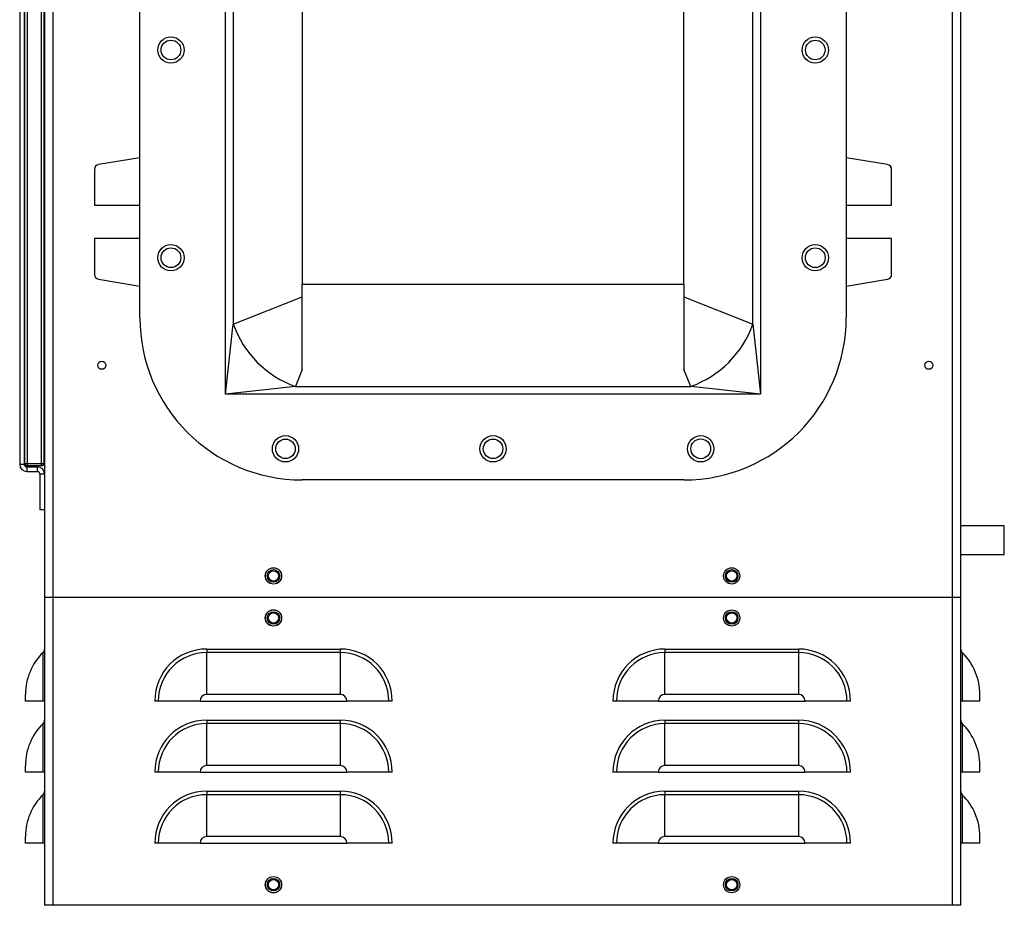
# Model space of a CAD drawing. Units: inches. Extents: x 0 to 117, y 0 to 102.
# Drawn here: x 50 to 62, y 27 to 39 of the extents above; entities that cross this region are included whole.
import ezdxf

# ---------------------------------------------------------------- set-up
doc = ezdxf.new("R2010")
doc.units = ezdxf.units.IN
doc.header["$MEASUREMENT"] = 0

msp = doc.modelspace()

# ---------------------------------------------------------------- linework, layer by layer
at = {"color": 7, "linetype": 'Continuous', "lineweight": 25}
for p, q in [((49.951, 61.176), (49.951, 31.192)), ((61.734, 31.192), (61.734, 61.176)), ((61.841, 31.192), (61.841, 61.22)), ((49.844, 50.51), (49.844, 32.806)), ((49.519, 50.386), (49.519, 32.93)), ((49.579, 50.386), (49.579, 32.93)), ((49.586, 32.944), (49.586, 50.372)), ((49.617, 50.372), (49.617, 32.944)), ((49.805, 32.944), (49.805, 50.372)), ((49.836, 50.372), (49.836, 32.944)), ((52.214, 33.85), (52.214, 42.857)), ((59.221, 42.857), (59.221, 33.85)), ((52.316, 41.941), (52.316, 34.766)), ((59.119, 34.766), (59.119, 41.941)), ((51.092, 34.853), (51.092, 41.853)), ((60.342, 41.853), (60.342, 34.853)), ((53.217, 41.417), (53.217, 35.289)), ((58.217, 35.289), (58.217, 41.417)), ((51.092, 36.942), (50.551, 36.853)), ((60.884, 36.853), (60.342, 36.942)), ((50.499, 36.791), (50.499, 36.322)), ((60.936, 36.322), (60.936, 36.791)), ((50.499, 36.322), (51.092, 36.322)), ((60.342, 36.322), (60.936, 36.322)), ((50.499, 35.885), (50.499, 35.416)), ((51.092, 35.885), (50.499, 35.885)), ((60.936, 35.885), (60.342, 35.885)), ((60.936, 35.416), (60.936, 35.885)), ((50.551, 35.354), (51.092, 35.265)), ((60.342, 35.265), (60.884, 35.354)), ((53.217, 35.289), (58.217, 35.289)), ((53.217, 34.172), (53.217, 35.289)), ((58.217, 35.289), (58.217, 34.172)), ((52.316, 34.766), (53.217, 35.124)), ((58.217, 35.124), (59.119, 34.766)), ((52.214, 33.85), (52.316, 34.766)), ((59.119, 34.766), (59.221, 33.85)), ((53.217, 34.172), (53.13, 33.952)), ((58.305, 33.952), (58.217, 34.172)), ((53.13, 33.952), (52.214, 33.85)), ((53.13, 33.952), (58.305, 33.952)), ((59.221, 33.85), (58.305, 33.952)), ((59.221, 33.85), (52.214, 33.85)), ((49.579, 32.93), (49.519, 32.93)), ((49.579, 32.93), (49.584, 32.93)), ((49.584, 32.93), (49.59, 32.93)), ((49.586, 32.944), (49.617, 32.944)), ((49.611, 32.898), (49.611, 32.838)), ((49.611, 32.898), (49.752, 32.898)), ((49.617, 32.944), (49.805, 32.944)), ((49.617, 32.944), (49.617, 32.913)), ((49.805, 32.913), (49.617, 32.913)), ((49.752, 32.838), (49.752, 32.898)), ((49.805, 32.944), (49.836, 32.944)), ((49.805, 32.913), (49.805, 32.944)), ((49.833, 32.93), (49.844, 32.93)), ((49.611, 32.838), (49.752, 32.838)), ((49.784, 32.806), (49.784, 32.338)), ((49.784, 32.806), (49.844, 32.806)), ((49.844, 32.806), (49.844, 32.338)), ((58.217, 32.728), (53.217, 32.728)), ((49.844, 32.338), (49.784, 32.338)), ((49.844, 32.338), (49.844, 31.192)), ((62.411, 32.127), (61.841, 32.127)), ((62.411, 31.752), (62.411, 32.127)), ((61.841, 31.752), (62.411, 31.752)), ((49.844, 31.192), (49.844, 27.162)), ((49.844, 31.192), (49.951, 31.192)), ((49.951, 31.192), (49.951, 27.162)), ((49.951, 31.192), (61.734, 31.192)), ((61.734, 27.162), (61.734, 31.192)), ((61.734, 31.192), (61.841, 31.192)), ((61.841, 27.162), (61.841, 31.192)), ((49.824, 29.835), (49.824, 30.469)), ((51.967, 30.515), (51.967, 30.469)), ((51.967, 30.515), (53.717, 30.515)), ((51.967, 29.922), (51.967, 30.469)), ((53.717, 30.469), (51.967, 30.469)), ((53.717, 30.515), (53.717, 30.469)), ((53.717, 30.469), (53.717, 29.922)), ((57.967, 30.515), (57.967, 30.469)), ((57.967, 30.515), (59.717, 30.515)), ((57.967, 29.922), (57.967, 30.469)), ((59.717, 30.469), (57.967, 30.469)), ((59.717, 30.515), (59.717, 30.469)), ((59.717, 30.469), (59.717, 29.922)), ((61.861, 30.469), (61.861, 29.835)), ((49.594, 29.835), (49.594, 29.922)), ((53.717, 29.922), (51.967, 29.922)), ((59.717, 29.922), (57.967, 29.922)), ((62.091, 29.835), (62.091, 29.922)), ((49.824, 29.835), (49.594, 29.835)), ((49.844, 29.835), (49.824, 29.835)), ((51.334, 29.835), (51.287, 29.835)), ((51.881, 29.835), (51.334, 29.835)), ((51.881, 29.835), (53.804, 29.835)), ((54.351, 29.835), (53.804, 29.835)), ((54.397, 29.835), (54.351, 29.835)), ((57.334, 29.835), (57.287, 29.835)), ((57.881, 29.835), (57.334, 29.835)), ((57.881, 29.835), (59.804, 29.835)), ((60.351, 29.835), (59.804, 29.835)), ((60.397, 29.835), (60.351, 29.835)), ((61.861, 29.835), (61.841, 29.835)), ((62.091, 29.835), (61.861, 29.835)), ((49.824, 28.905), (49.824, 29.539)), ((51.967, 29.585), (51.967, 29.539)), ((51.967, 29.585), (53.717, 29.585)), ((51.967, 28.992), (51.967, 29.539)), ((53.717, 29.539), (51.967, 29.539)), ((53.717, 29.585), (53.717, 29.539)), ((53.717, 29.539), (53.717, 28.992)), ((57.967, 29.585), (57.967, 29.539)), ((57.967, 29.585), (59.717, 29.585)), ((57.967, 28.992), (57.967, 29.539)), ((59.717, 29.539), (57.967, 29.539)), ((59.717, 29.585), (59.717, 29.539)), ((59.717, 29.539), (59.717, 28.992)), ((61.861, 29.539), (61.861, 28.905)), ((49.594, 28.905), (49.594, 28.992)), ((49.824, 28.905), (49.594, 28.905)), ((49.844, 28.905), (49.824, 28.905)), ((51.334, 28.905), (51.287, 28.905)), ((51.881, 28.905), (51.334, 28.905)), ((51.881, 28.905), (53.804, 28.905)), ((53.717, 28.992), (51.967, 28.992)), ((54.351, 28.905), (53.804, 28.905)), ((54.397, 28.905), (54.351, 28.905)), ((57.334, 28.905), (57.287, 28.905)), ((57.881, 28.905), (57.334, 28.905)), ((57.881, 28.905), (59.804, 28.905)), ((59.717, 28.992), (57.967, 28.992)), ((60.351, 28.905), (59.804, 28.905)), ((60.397, 28.905), (60.351, 28.905)), ((61.861, 28.905), (61.841, 28.905)), ((62.091, 28.905), (61.861, 28.905)), ((62.091, 28.905), (62.091, 28.992)), ((51.967, 28.655), (51.967, 28.609)), ((51.967, 28.655), (53.717, 28.655)), ((53.717, 28.655), (53.717, 28.609)), ((57.967, 28.655), (57.967, 28.609)), ((57.967, 28.655), (59.717, 28.655)), ((59.717, 28.655), (59.717, 28.609)), ((49.824, 27.975), (49.824, 28.609)), ((51.967, 28.062), (51.967, 28.609)), ((53.717, 28.609), (51.967, 28.609)), ((53.717, 28.609), (53.717, 28.062)), ((57.967, 28.062), (57.967, 28.609)), ((59.717, 28.609), (57.967, 28.609)), ((59.717, 28.609), (59.717, 28.062)), ((61.861, 28.609), (61.861, 27.975)), ((49.594, 27.975), (49.594, 28.062)), ((53.717, 28.062), (51.967, 28.062)), ((59.717, 28.062), (57.967, 28.062)), ((62.091, 27.975), (62.091, 28.062)), ((49.824, 27.975), (49.594, 27.975)), ((49.844, 27.975), (49.824, 27.975)), ((51.334, 27.975), (51.287, 27.975)), ((51.881, 27.975), (51.334, 27.975)), ((51.881, 27.975), (53.804, 27.975)), ((54.351, 27.975), (53.804, 27.975)), ((54.397, 27.975), (54.351, 27.975)), ((57.334, 27.975), (57.287, 27.975)), ((57.881, 27.975), (57.334, 27.975)), ((57.881, 27.975), (59.804, 27.975)), ((60.351, 27.975), (59.804, 27.975)), ((60.397, 27.975), (60.351, 27.975)), ((61.861, 27.975), (61.841, 27.975)), ((62.091, 27.975), (61.861, 27.975)), ((49.951, 27.162), (49.844, 27.162)), ((61.734, 27.162), (49.951, 27.162)), ((61.841, 27.162), (61.734, 27.162))]:
    msp.add_line(p, q, dxfattribs=at)
for centre, radius in [((51.499, 38.353), 0.172), ((51.499, 38.353), 0.129), ((59.936, 38.353), 0.172), ((59.936, 38.353), 0.128), ((51.499, 35.635), 0.172), ((51.499, 35.635), 0.129), ((59.936, 35.635), 0.172), ((59.936, 35.635), 0.129), ((50.594, 34.228), 0.053), ((61.424, 34.228), 0.053), ((52.999, 33.135), 0.172), ((55.717, 33.135), 0.172), ((58.436, 33.135), 0.172), ((52.999, 33.135), 0.128), ((55.717, 33.135), 0.128), ((58.436, 33.135), 0.129), ((52.842, 31.472), 0.107), ((52.842, 31.472), 0.106), ((52.842, 31.472), 0.082), ((52.842, 31.472), 0.068), ((58.842, 31.472), 0.106), ((58.842, 31.472), 0.106), ((58.842, 31.472), 0.082), ((58.842, 31.472), 0.068), ((52.842, 30.922), 0.107), ((52.842, 30.922), 0.106), ((52.842, 30.922), 0.082), ((52.842, 30.922), 0.068), ((58.842, 30.922), 0.106), ((58.842, 30.922), 0.106), ((58.842, 30.922), 0.082), ((58.842, 30.922), 0.068), ((52.842, 27.432), 0.107), ((52.842, 27.432), 0.106), ((52.842, 27.432), 0.082), ((52.842, 27.432), 0.068), ((58.842, 27.432), 0.106), ((58.842, 27.432), 0.106), ((58.842, 27.432), 0.082), ((58.842, 27.432), 0.068)]:
    msp.add_circle(centre, radius, dxfattribs=at)
for centre, radius, start, end in [((50.561, 36.791), 0.0625, 99.3991, 180), ((60.874, 36.791), 0.0625, 0, 80.6009), ((50.561, 35.416), 0.0625, 180, 260.6009), ((60.874, 35.416), 0.0625, 279.3991, 360), ((53.217, 34.853), 2.125, 180, 270), ((58.217, 34.853), 2.125, 270, 360), ((53.575, 35.211), 1.336, 199.4667, 250.5333), ((57.859, 35.211), 1.336, 289.4667, 340.5333), ((49.611, 32.93), 0.092, 180, 270), ((49.611, 32.93), 0.032, 180, 270), ((49.617, 32.944), 0.031, 180, 270), ((49.752, 32.806), 0.092, 0, 90), ((49.805, 32.944), 0.031, 270, 0), ((49.752, 32.806), 0.032, 0, 90), ((50.359, 29.922), 0.765, 134.3304, 180), ((49.779, 30.515), 0.065, 314.3304, 0), ((51.967, 29.835), 0.68, 90, 180), ((51.967, 29.835), 0.634, 90, 180), ((53.717, 29.835), 0.68, 0, 90), ((53.717, 29.835), 0.634, 0, 90), ((57.967, 29.835), 0.68, 90, 180), ((57.967, 29.835), 0.634, 90, 180), ((59.717, 29.835), 0.68, 0, 90), ((59.717, 29.835), 0.634, 0, 90), ((61.906, 30.515), 0.065, 180, 225.6696), ((61.326, 29.922), 0.765, 0, 45.6696), ((51.967, 29.835), 0.0865, 90, 180), ((53.717, 29.835), 0.0865, 0, 90), ((57.967, 29.835), 0.0865, 90, 180), ((59.717, 29.835), 0.0865, 0, 90), ((50.359, 28.992), 0.765, 134.3304, 180), ((49.779, 29.585), 0.065, 314.3304, 0), ((51.967, 28.905), 0.68, 90, 180), ((51.967, 28.905), 0.634, 90, 180), ((53.717, 28.905), 0.68, 0, 90), ((53.717, 28.905), 0.634, 0, 90), ((57.967, 28.905), 0.68, 90, 180), ((57.967, 28.905), 0.634, 90, 180), ((59.717, 28.905), 0.68, 0, 90), ((59.717, 28.905), 0.634, 0, 90), ((61.906, 29.585), 0.065, 180, 225.6696), ((61.326, 28.992), 0.765, 0, 45.6696), ((51.967, 28.905), 0.0865, 90, 180), ((53.717, 28.905), 0.0865, 360, 90), ((57.967, 28.905), 0.0865, 90, 180), ((59.717, 28.905), 0.0865, 360, 90), ((49.779, 28.655), 0.065, 314.3304, 0), ((51.967, 27.975), 0.68, 90, 180), ((53.717, 27.975), 0.68, 0, 90), ((57.967, 27.975), 0.68, 90, 180), ((59.717, 27.975), 0.68, 0, 90), ((61.906, 28.655), 0.065, 180, 225.6696), ((50.359, 28.062), 0.765, 134.3304, 180), ((51.967, 27.975), 0.634, 90, 180), ((53.717, 27.975), 0.634, 360, 90), ((57.967, 27.975), 0.634, 90, 180), ((59.717, 27.975), 0.634, 0, 90), ((61.326, 28.062), 0.765, 0, 45.6696), ((51.967, 27.975), 0.0865, 90, 180), ((53.717, 27.975), 0.0865, 0, 90), ((57.967, 27.975), 0.0865, 90, 180), ((59.717, 27.975), 0.0865, 0, 90)]:
    msp.add_arc(centre, radius, start, end, dxfattribs=at)

doc.saveas('drawing.dxf')
